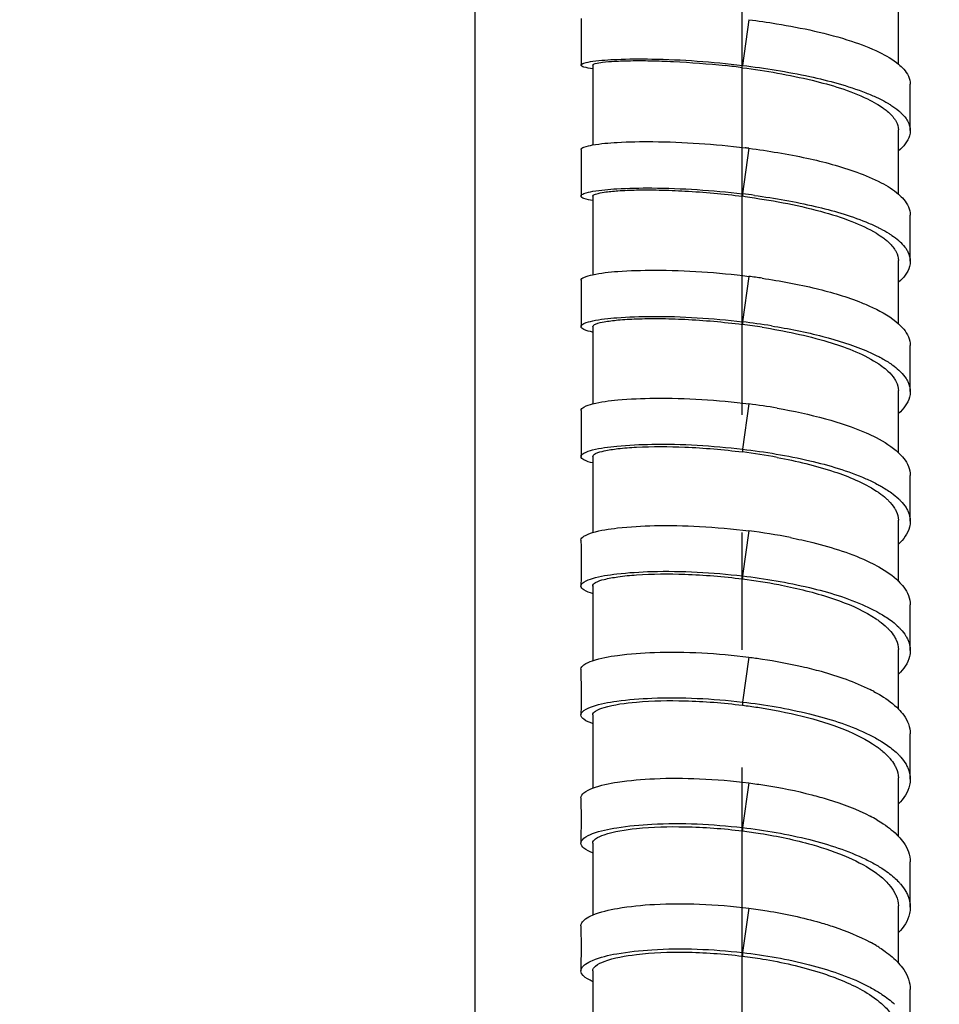
# Model space of a CAD drawing. Units: millimetres. Extents: x -232 to 2938, y -1872 to 1129.
# Drawn here: x 316 to 355, y -340 to -298 of the extents above; entities that cross this region are included whole.
import ezdxf

# ---------------------------------------------------------------- set-up
doc = ezdxf.new("R2010")
doc.units = ezdxf.units.MM
doc.header["$MEASUREMENT"] = 0
doc.linetypes.add('CENTER', pattern=[2, 1.25, -0.25, 0.25, -0.25])
doc.layers.add('B50100-008-01_1_1', color=7, linetype='Continuous')
doc.layers.add('DATUM_AXIS', color=7, linetype='Continuous')
doc.dimstyles.get("Standard").update_dxf_attribs({"dimscale": 4, "dimtxt": 2.5, "dimasz": 1, "dimexe": 1, "dimexo": 1, "dimgap": 1, "dimtad": 2, "dimtih": 1, "dimtoh": 1, "dimdec": 0, "dimzin": 0, "dimdsep": 46, "dimtxsty": 'Standard', "dimblk": 'DOT', "dimcen": 1, "dimclrd": 1, "dimclre": 1, "dimclrt": 1, "dimadec": 0, "dimazin": 0, "dimtfac": 1, "dimtdec": 0, "dimtofl": 0, "dimtmove": 0, "dimatfit": 3, "dimfxl": 1, "dimtolj": 1, "dimtzin": 0, "dimarcsym": 0})

# ---------------------------------------------------------------- blocks, each defined once
blk = doc.blocks.new('_Dot')
at = {"color": 0, "linetype": 'ByBlock', "lineweight": -2}
blk.add_line((-0.5, 0), (-1, 0), dxfattribs=at)
at = {"color": 0, "linetype": 'ByBlock', "const_width": 0.5}
blk.add_lwpolyline([(-0.25, 0, 1), (0.25, 0, 1)], format="xyb", close=True, dxfattribs=at)
blk = doc.blocks.new('*D129')
at = {"color": 1, "lineweight": -2, "transparency": 16777216}
for p, q in [((294.849, 74.667), (294.849, -942.663)), ((346.441, -836.304), (346.441, -942.663)), ((298.849, -938.663), (342.441, -938.663))]:
    blk.add_line(p, q, dxfattribs=at)
at = {"layer": 'Defpoints', "color": 0, "transparency": 16777216}
for p in [(294.849, 78.667), (346.441, -832.304), (346.441, -938.663)]:
    blk.add_point(p, dxfattribs=at)
at = {"color": 1, "lineweight": -2, "transparency": 16777216, "xscale": 4, "yscale": 4, "zscale": 4, "rotation": 180}
blk.add_blockref('_Dot', (294.849, -938.663), dxfattribs=at)
at = {"color": 1, "lineweight": -2, "transparency": 16777216, "xscale": 4, "yscale": 4, "zscale": 4}
blk.add_blockref('_Dot', (346.441, -938.663), dxfattribs=at)
at = {"color": 1, "transparency": 16777216, "insert": (323.437, -952.663), "char_height": 20, "attachment_point": 5}
blk.add_mtext('\\A1;52', dxfattribs=at)
blk = doc.blocks.new('*D145')
at = {"color": 1, "lineweight": -2, "transparency": 16777216}
for p, q in [((389.958, 552.598), (-81.623, 552.598)), ((-77.623, 548.598), (-77.623, -808.322)), ((277.589, -812.322), (-81.623, -812.322))]:
    blk.add_line(p, q, dxfattribs=at)
at = {"layer": 'Defpoints', "color": 0, "transparency": 16777216}
for p in [(393.958, 552.598), (-77.623, -812.322), (281.589, -812.322)]:
    blk.add_point(p, dxfattribs=at)
at = {"color": 1, "lineweight": -2, "transparency": 16777216, "xscale": 4, "yscale": 4, "zscale": 4}
for p, rotation in [((-77.623, 552.598), 90), ((-77.623, -812.322), 270)]:
    blk.add_blockref('_Dot', p, dxfattribs=dict(at, rotation=rotation))
at = {"color": 1, "transparency": 16777216, "insert": (-163.528, -129.862), "char_height": 20, "attachment_point": 5}
blk.add_mtext('\\A1;1235~1365', dxfattribs=at)

msp = doc.modelspace()

# ---------------------------------------------------------------- linework, layer by layer
at = {"color": 7, "linetype": 'Continuous'}
for p, q in [((353.122, -300.279), (353.122, -297.524)), ((346.758, -298.383), (346.487, -300.327)), ((340.123, -300.323), (340.122, -300.316)), ((340.123, -300.314), (340.123, -300.809)), ((340.123, -300.809), (340.123, -303.713)), ((353.122, -305.81), (353.122, -303.102)), ((346.758, -303.854), (346.487, -305.791)), ((340.123, -305.894), (340.122, -305.886)), ((340.123, -305.883), (340.123, -306.078)), ((340.123, -306.078), (340.123, -306.66)), ((346.487, -305.791), (346.487, -305.896)), ((340.123, -306.66), (340.123, -309.231)), ((353.121, -311.32), (353.121, -308.662)), ((346.758, -309.302), (346.486, -311.233)), ((340.123, -311.447), (340.121, -311.436)), ((340.123, -311.434), (340.123, -311.668)), ((346.486, -311.233), (346.486, -311.345)), ((340.123, -311.668), (340.123, -312.424)), ((340.123, -312.424), (340.122, -314.728)), ((353.121, -316.808), (353.121, -314.203)), ((346.757, -314.728), (346.486, -316.652)), ((340.122, -316.964), (340.122, -320.202)), ((346.486, -316.652), (346.486, -316.771)), ((353.121, -322.274), (353.121, -319.722)), ((346.757, -320.127), (346.486, -322.043)), ((346.486, -322.043), (346.486, -322.171)), ((340.121, -322.471), (340.121, -323.078)), ((340.121, -323.078), (340.121, -323.696)), ((340.121, -323.696), (340.121, -324.927)), ((340.121, -324.927), (340.121, -325.652)), ((353.121, -327.713), (353.121, -325.218)), ((346.756, -325.5), (346.486, -327.407)), ((346.486, -327.407), (346.486, -327.543)), ((340.121, -327.953), (340.121, -328.315)), ((340.121, -328.315), (340.121, -330.417)), ((340.121, -330.417), (340.121, -331.075)), ((346.756, -330.849), (346.485, -332.747)), ((353.12, -333.127), (353.12, -330.688)), ((346.485, -332.747), (346.485, -332.89)), ((340.121, -333.41), (340.121, -334.629)), ((340.121, -334.629), (340.121, -336.475)), ((346.756, -336.176), (346.485, -338.064)), ((353.12, -338.517), (353.12, -336.132)), ((346.485, -338.064), (346.485, -338.216)), ((340.121, -338.841), (340.121, -339.288)), ((340.121, -339.288), (340.121, -339.969)), ((340.121, -339.969), (340.121, -341.145))]:
    msp.add_line(p, q, dxfattribs=at)
for points in [[(339.622, -298.336), (339.623, -298.621), (339.623, -299.061), (339.623, -299.501), (339.623, -299.941), (339.622, -300.315)], [(353.623, -303.101), (353.622, -302.732), (353.622, -302.294), (353.622, -301.855), (353.622, -301.416), (353.623, -301.128)], [(339.622, -303.911), (339.623, -304.195), (339.623, -304.634), (339.623, -305.072), (339.623, -305.511), (339.622, -305.884)], [(353.623, -308.661), (353.622, -308.293), (353.621, -307.856), (353.621, -307.419), (353.622, -306.982), (353.623, -306.695)], [(339.622, -309.469), (339.622, -309.752), (339.623, -310.189), (339.623, -310.626), (339.622, -311.063), (339.621, -311.435)], [(353.622, -314.202), (353.621, -313.835), (353.621, -313.4), (353.621, -312.965), (353.622, -312.529), (353.622, -312.243)], [(339.621, -315.006), (339.622, -315.288), (339.622, -315.723), (339.622, -316.159), (339.622, -316.595), (339.621, -316.965)], [(353.622, -319.721), (353.621, -319.356), (353.621, -318.922), (353.621, -318.489), (353.622, -318.055), (353.622, -317.77)], [(339.62, -320.522), (339.621, -320.803), (339.622, -321.236), (339.622, -321.67), (339.621, -322.104), (339.62, -322.473)], [(353.622, -325.216), (353.621, -324.854), (353.621, -324.423), (353.621, -323.991), (353.622, -323.559), (353.622, -323.274)], [(339.62, -326.014), (339.62, -326.294), (339.621, -326.726), (339.621, -327.158), (339.621, -327.59), (339.62, -327.956)], [(353.622, -330.687), (353.621, -330.326), (353.621, -329.897), (353.621, -329.468), (353.621, -329.038), (353.622, -328.754)], [(339.62, -331.481), (339.62, -331.759), (339.621, -332.189), (339.621, -332.618), (339.62, -333.048), (339.619, -333.414)], [(353.621, -336.131), (353.62, -335.772), (353.62, -335.344), (353.62, -334.917), (353.621, -334.489), (353.621, -334.208)], [(339.62, -336.922), (339.62, -337.199), (339.621, -337.626), (339.621, -338.054), (339.62, -338.481), (339.619, -338.845)], [(353.62, -341.549), (353.62, -341.191), (353.619, -340.766), (353.619, -340.341), (353.62, -339.915), (353.621, -339.636)]]:
    msp.add_lwpolyline(points, dxfattribs=at)
for centre, radius, start, end in [((341.915, -335.551), 35.423, 82.5849, 83.7717), ((352.39, -303.104), 0.734, 0.1652, 3.2401), ((342.402, -337.836), 34.261, 82.6959, 82.968), ((342.452, -339.447), 33.897, 82.2938, 83.1636), ((342.373, -337.705), 32.073, 82.4289, 82.631), ((352.328, -308.664), 0.794, 0.1683, 2.9673), ((342.829, -339.967), 30.915, 81.6363, 82.6996), ((342.86, -341.715), 30.696, 80.8982, 83.2155), ((342.784, -340.152), 29.044, 80.9964, 82.6769), ((352.259, -314.206), 0.863, 0.1662, 2.8908), ((343.197, -342.68), 28.178, 80.2625, 82.7419), ((340.187, -316.967), 0.0667, 179.8586, 190.6479), ((343.175, -342.872), 26.31, 79.5064, 82.7705), ((352.189, -319.725), 0.934, 0.1692, 2.9782), ((343.563, -345.429), 25.503, 78.7818, 82.8073), ((340.21, -322.475), 0.0899, 179.8455, 188.8878), ((352.113, -325.221), 1.01, 0.1693, 2.6674), ((348.72, -333.225), 7.107, 61.8831, 63.2823), ((340.236, -327.958), 0.117, 179.8382, 188.5417), ((352.029, -330.691), 1.093, 0.1719, 2.9917), ((348.823, -338.202), 6.697, 59.6889, 62.52), ((340.268, -333.416), 0.148, 179.8359, 187.5084), ((351.946, -336.136), 1.175, 0.1686, 2.7532), ((348.75, -343.51), 6.685, 59.2775, 61.7525), ((349.136, -342.857), 5.926, 57.5034, 59.262), ((340.301, -338.847), 0.182, 179.8303, 186.6296)]:
    msp.add_arc(centre, radius, start, end, dxfattribs=at)
for points, knots in [([(346.758, -298.383), (347.153, -298.434), (348.624, -298.649), (350.088, -298.957), (351.124, -299.298)], [0, 0, 0, 0, 0.267252, 1, 1, 1, 1]), ([(351.124, -299.298), (351.524, -299.429), (352.222, -299.694), (352.878, -300.07), (353.128, -300.279)], [0, 0, 0, 0, 0.563895, 1, 1, 1, 1]), ([(339.622, -300.315), (339.622, -300.297), (339.668, -300.256), (339.83, -300.2), (339.993, -300.171), (340.118, -300.153)], [0, 0, 0, 0, 0.099318, 0.291673, 1, 1, 1, 1]), ([(340.118, -300.153), (340.457, -300.104), (341.298, -300.052), (343.425, -300.042), (345.21, -300.172), (346.487, -300.327)], [0, 0, 0, 0, 0.161236, 0.395212, 1, 1, 1, 1]), ([(340.122, -300.316), (340.122, -300.302), (340.162, -300.272), (340.296, -300.231), (340.604, -300.181), (341.102, -300.144), (341.783, -300.122), (342.618, -300.125), (343.963, -300.172), (345.024, -300.257), (345.758, -300.337)], [0, 0, 0, 0, 0.007306, 0.022225, 0.077938, 0.167617, 0.288656, 0.437384, 0.609178, 1, 1, 1, 1]), ([(353.128, -300.279), (353.204, -300.343), (353.446, -300.567), (353.624, -300.895), (353.623, -301.128)], [0, 0, 0, 0, 0.2997, 1, 1, 1, 1]), ([(340.115, -300.472), (339.99, -300.455), (339.829, -300.427), (339.667, -300.373), (339.622, -300.332), (339.622, -300.315)], [0, 0, 0, 0, 0.709059, 0.900883, 1, 1, 1, 1]), ([(346.487, -300.327), (347.446, -300.442), (349.219, -300.726), (350.962, -301.19), (351.733, -301.493)], [0, 0, 0, 0, 0.538134, 1, 1, 1, 1]), ([(346.487, -300.424), (347.483, -300.554), (349.286, -300.868), (351.057, -301.394), (351.8, -301.753)], [0, 0, 0, 0, 0.548759, 1, 1, 1, 1]), ([(352.205, -301.695), (352.246, -301.715), (352.401, -301.789), (352.554, -301.87), (352.664, -301.935)], [0, 0, 0, 0, 0.262071, 1, 1, 1, 1]), ([(352.664, -301.935), (352.708, -301.96), (352.869, -302.059), (353.024, -302.169), (353.13, -302.258)], [0, 0, 0, 0, 0.268629, 1, 1, 1, 1]), ([(352.435, -302.117), (352.49, -302.155), (352.68, -302.297), (352.854, -302.465), (352.951, -302.605)], [0, 0, 0, 0, 0.28049, 1, 1, 1, 1]), ([(353.13, -302.258), (353.162, -302.284), (353.274, -302.384), (353.377, -302.495), (353.44, -302.585)], [0, 0, 0, 0, 0.27003, 1, 1, 1, 1]), ([(352.951, -302.605), (352.977, -302.642), (353.063, -302.781), (353.115, -302.944), (353.122, -303.063)], [0, 0, 0, 0, 0.270844, 1, 1, 1, 1]), ([(353.44, -302.585), (353.469, -302.626), (353.568, -302.781), (353.623, -302.967), (353.623, -303.101)], [0, 0, 0, 0, 0.272822, 1, 1, 1, 1]), ([(353.623, -303.101), (353.623, -303.174), (353.573, -303.511), (353.328, -303.785), (353.127, -303.955)], [0, 0, 0, 0, 0.216603, 1, 1, 1, 1]), ([(340.115, -303.712), (340.458, -303.65), (341.314, -303.58), (343.479, -303.543), (345.297, -303.673), (346.597, -303.833)], [0, 0, 0, 0, 0.161252, 0.395452, 1, 1, 1, 1]), ([(339.622, -303.911), (339.622, -303.857), (339.84, -303.764), (339.99, -303.735), (340.115, -303.712)], [0, 0, 0, 0, 0.297924, 1, 1, 1, 1]), ([(346.758, -303.854), (347.585, -303.96), (349.137, -304.216), (350.661, -304.619), (351.354, -304.871)], [0, 0, 0, 0, 0.530614, 1, 1, 1, 1]), ([(351.354, -304.871), (351.707, -304.998), (352.327, -305.257), (352.904, -305.614), (353.127, -305.809)], [0, 0, 0, 0, 0.558371, 1, 1, 1, 1]), ([(339.622, -305.884), (339.622, -305.83), (339.842, -305.737), (339.992, -305.707), (340.117, -305.684)], [0, 0, 0, 0, 0.298529, 1, 1, 1, 1]), ([(340.117, -305.684), (340.456, -305.623), (341.297, -305.553), (343.424, -305.514), (345.21, -305.638), (346.487, -305.791)], [0, 0, 0, 0, 0.161569, 0.395565, 1, 1, 1, 1]), ([(340.122, -305.886), (340.122, -305.836), (340.344, -305.766), (340.657, -305.705), (341.265, -305.649), (342.034, -305.62), (342.989, -305.623), (344.493, -305.682), (345.675, -305.791), (346.487, -305.896)], [0, 0, 0, 0, 0.023322, 0.080833, 0.172622, 0.295699, 0.44572, 0.617285, 1, 1, 1, 1]), ([(340.114, -306.079), (339.99, -306.058), (339.841, -306.03), (339.622, -305.938), (339.622, -305.884)], [0, 0, 0, 0, 0.702373, 1, 1, 1, 1]), ([(346.599, -305.911), (347.677, -306.054), (349.217, -306.331), (351.071, -306.913), (351.854, -307.269), (352.182, -307.469)], [0, 0, 0, 0, 0.560195, 0.801786, 1, 1, 1, 1]), ([(346.997, -305.856), (347.864, -305.974), (349.466, -306.254), (351.037, -306.703), (351.733, -306.987)], [0, 0, 0, 0, 0.537792, 1, 1, 1, 1]), ([(353.127, -305.809), (353.204, -305.876), (353.449, -306.113), (353.623, -306.453), (353.623, -306.695)], [0, 0, 0, 0, 0.296579, 1, 1, 1, 1]), ([(352.204, -307.196), (352.251, -307.219), (352.428, -307.308), (352.601, -307.405), (352.724, -307.483)], [0, 0, 0, 0, 0.263667, 1, 1, 1, 1]), ([(352.494, -307.681), (352.542, -307.717), (352.711, -307.854), (352.863, -308.014), (352.951, -308.145)], [0, 0, 0, 0, 0.276512, 1, 1, 1, 1]), ([(352.724, -307.483), (352.762, -307.507), (352.903, -307.599), (353.037, -307.701), (353.13, -307.782)], [0, 0, 0, 0, 0.266024, 1, 1, 1, 1]), ([(353.13, -307.782), (353.161, -307.809), (353.274, -307.914), (353.376, -308.03), (353.44, -308.123)], [0, 0, 0, 0, 0.269005, 1, 1, 1, 1]), ([(352.951, -308.145), (352.976, -308.183), (353.064, -308.329), (353.115, -308.499), (353.122, -308.623)], [0, 0, 0, 0, 0.269471, 1, 1, 1, 1]), ([(353.44, -308.123), (353.469, -308.166), (353.568, -308.329), (353.622, -308.522), (353.623, -308.661)], [0, 0, 0, 0, 0.271194, 1, 1, 1, 1]), ([(353.623, -308.661), (353.623, -308.737), (353.573, -309.085), (353.33, -309.372), (353.127, -309.552)], [0, 0, 0, 0, 0.21878, 1, 1, 1, 1]), ([(340.114, -309.23), (340.465, -309.154), (341.343, -309.063), (343.563, -309.001), (345.428, -309.132), (346.758, -309.302)], [0, 0, 0, 0, 0.161493, 0.396289, 1, 1, 1, 1]), ([(339.622, -309.469), (339.621, -309.41), (339.827, -309.293), (339.988, -309.258), (340.114, -309.23)], [0, 0, 0, 0, 0.312102, 1, 1, 1, 1]), ([(347.326, -309.38), (348.095, -309.493), (349.527, -309.76), (350.929, -310.171), (351.559, -310.424)], [0, 0, 0, 0, 0.533632, 1, 1, 1, 1]), ([(351.559, -310.424), (351.722, -310.489), (352.274, -310.728), (352.81, -311.031), (353.127, -311.319)], [0, 0, 0, 0, 0.289927, 1, 1, 1, 1]), ([(340.117, -311.196), (340.454, -311.122), (341.295, -311.033), (343.423, -310.965), (345.21, -311.081), (346.486, -311.233)], [0, 0, 0, 0, 0.162027, 0.396013, 1, 1, 1, 1]), ([(340.121, -311.436), (340.121, -311.383), (340.331, -311.287), (340.66, -311.218), (341.261, -311.141), (342.034, -311.1), (342.988, -311.09), (344.492, -311.136), (345.675, -311.241), (346.486, -311.345)], [0, 0, 0, 0, 0.025095, 0.083106, 0.174964, 0.297816, 0.447431, 0.618545, 1, 1, 1, 1]), ([(339.621, -311.435), (339.622, -311.376), (339.829, -311.259), (339.991, -311.224), (340.117, -311.196)], [0, 0, 0, 0, 0.312565, 1, 1, 1, 1]), ([(340.114, -311.669), (339.988, -311.643), (339.827, -311.61), (339.621, -311.493), (339.621, -311.435)], [0, 0, 0, 0, 0.68812, 1, 1, 1, 1]), ([(347.33, -311.466), (348.27, -311.615), (349.931, -311.965), (351.551, -312.562), (352.183, -312.962)], [0, 0, 0, 0, 0.559986, 1, 1, 1, 1]), ([(347.716, -311.405), (348.45, -311.523), (349.811, -311.794), (351.141, -312.208), (351.733, -312.459)], [0, 0, 0, 0, 0.536634, 1, 1, 1, 1]), ([(353.127, -311.319), (353.204, -311.389), (353.451, -311.64), (353.623, -311.992), (353.622, -312.243)], [0, 0, 0, 0, 0.293499, 1, 1, 1, 1]), ([(352.205, -312.677), (352.257, -312.703), (352.453, -312.806), (352.644, -312.919), (352.778, -313.011)], [0, 0, 0, 0, 0.265018, 1, 1, 1, 1]), ([(352.183, -312.962), (352.216, -312.983), (352.341, -313.065), (352.462, -313.154), (352.547, -313.224)], [0, 0, 0, 0, 0.262999, 1, 1, 1, 1]), ([(352.547, -313.224), (352.589, -313.259), (352.738, -313.391), (352.872, -313.542), (352.951, -313.665)], [0, 0, 0, 0, 0.272981, 1, 1, 1, 1]), ([(352.778, -313.011), (352.811, -313.033), (352.932, -313.119), (353.049, -313.212), (353.13, -313.286)], [0, 0, 0, 0, 0.263738, 1, 1, 1, 1]), ([(352.951, -313.665), (352.976, -313.704), (353.064, -313.857), (353.115, -314.033), (353.121, -314.162)], [0, 0, 0, 0, 0.267819, 1, 1, 1, 1]), ([(353.13, -313.286), (353.161, -313.314), (353.275, -313.423), (353.377, -313.545), (353.44, -313.641)], [0, 0, 0, 0, 0.268046, 1, 1, 1, 1]), ([(353.44, -313.641), (353.469, -313.686), (353.568, -313.857), (353.622, -314.057), (353.622, -314.202)], [0, 0, 0, 0, 0.269382, 1, 1, 1, 1]), ([(340.114, -314.727), (340.462, -314.637), (341.342, -314.526), (343.561, -314.433), (345.428, -314.558), (346.757, -314.728)], [0, 0, 0, 0, 0.162054, 0.396798, 1, 1, 1, 1]), ([(353.622, -314.202), (353.622, -314.281), (353.574, -314.64), (353.332, -314.942), (353.127, -315.13)], [0, 0, 0, 0, 0.221175, 1, 1, 1, 1]), ([(339.621, -315.006), (339.621, -314.943), (339.814, -314.803), (339.987, -314.76), (340.114, -314.727)], [0, 0, 0, 0, 0.326265, 1, 1, 1, 1]), ([(347.963, -314.908), (348.655, -315.027), (349.939, -315.3), (351.19, -315.712), (351.746, -315.957)], [0, 0, 0, 0, 0.535736, 1, 1, 1, 1]), ([(351.746, -315.957), (351.888, -316.02), (352.376, -316.252), (352.846, -316.542), (353.127, -316.808)], [0, 0, 0, 0, 0.28603, 1, 1, 1, 1]), ([(340.116, -316.686), (340.452, -316.599), (341.294, -316.49), (343.421, -316.391), (345.21, -316.5), (346.486, -316.652)], [0, 0, 0, 0, 0.162518, 0.396586, 1, 1, 1, 1]), ([(340.121, -316.967), (340.121, -316.908), (340.319, -316.79), (340.662, -316.707), (341.258, -316.612), (342.397, -316.531), (344.175, -316.539), (345.675, -316.668), (346.486, -316.771)], [0, 0, 0, 0, 0.027117, 0.085806, 0.177732, 0.300365, 0.619925, 1, 1, 1, 1]), ([(339.621, -316.965), (339.621, -316.901), (339.816, -316.762), (339.989, -316.718), (340.116, -316.686)], [0, 0, 0, 0, 0.326814, 1, 1, 1, 1]), ([(340.113, -317.24), (339.987, -317.208), (339.814, -317.167), (339.621, -317.028), (339.621, -316.965)], [0, 0, 0, 0, 0.673826, 1, 1, 1, 1]), ([(346.486, -316.652), (347.446, -316.765), (349.226, -317.06), (350.967, -317.572), (351.732, -317.907)], [0, 0, 0, 0, 0.536373, 1, 1, 1, 1]), ([(347.967, -317.002), (348.784, -317.154), (350.233, -317.501), (351.632, -318.07), (352.182, -318.432)], [0, 0, 0, 0, 0.557797, 1, 1, 1, 1]), ([(353.127, -316.808), (353.204, -316.881), (353.454, -317.145), (353.623, -317.51), (353.622, -317.77)], [0, 0, 0, 0, 0.290612, 1, 1, 1, 1]), ([(352.204, -318.134), (352.261, -318.163), (352.473, -318.279), (352.678, -318.408), (352.821, -318.512)], [0, 0, 0, 0, 0.265982, 1, 1, 1, 1]), ([(352.182, -318.432), (352.22, -318.457), (352.364, -318.554), (352.501, -318.662), (352.595, -318.747)], [0, 0, 0, 0, 0.264571, 1, 1, 1, 1]), ([(352.595, -318.747), (352.632, -318.78), (352.763, -318.906), (352.881, -319.048), (352.95, -319.162)], [0, 0, 0, 0, 0.269584, 1, 1, 1, 1]), ([(353.13, -318.767), (353.161, -318.796), (353.275, -318.91), (353.377, -319.037), (353.44, -319.137)], [0, 0, 0, 0, 0.267035, 1, 1, 1, 1]), ([(353.44, -319.137), (353.469, -319.183), (353.569, -319.363), (353.622, -319.57), (353.622, -319.721)], [0, 0, 0, 0, 0.26797, 1, 1, 1, 1]), ([(352.95, -319.162), (352.976, -319.203), (353.064, -319.362), (353.114, -319.543), (353.121, -319.676)], [0, 0, 0, 0, 0.266512, 1, 1, 1, 1]), ([(340.113, -320.201), (340.459, -320.098), (341.339, -319.966), (342.859, -319.879), (344.724, -319.919), (346.061, -320.039), (346.757, -320.127)], [0, 0, 0, 0, 0.162596, 0.397268, 0.684654, 1, 1, 1, 1]), ([(353.622, -319.721), (353.622, -319.803), (353.575, -320.173), (353.333, -320.49), (353.127, -320.688)], [0, 0, 0, 0, 0.223155, 1, 1, 1, 1]), ([(339.62, -320.522), (339.62, -320.453), (339.802, -320.293), (339.985, -320.24), (340.113, -320.201)], [0, 0, 0, 0, 0.340729, 1, 1, 1, 1]), ([(348.525, -320.414), (348.845, -320.478), (350.002, -320.737), (351.146, -321.094), (351.919, -321.47)], [0, 0, 0, 0, 0.275287, 1, 1, 1, 1]), ([(351.919, -321.47), (352.042, -321.53), (352.471, -321.754), (352.88, -322.029), (353.127, -322.273)], [0, 0, 0, 0, 0.282394, 1, 1, 1, 1]), ([(340.116, -322.151), (340.449, -322.052), (341.291, -321.922), (343.419, -321.792), (345.21, -321.894), (346.486, -322.043)], [0, 0, 0, 0, 0.163168, 0.397252, 1, 1, 1, 1]), ([(340.12, -322.474), (340.12, -322.411), (340.307, -322.271), (340.663, -322.172), (341.255, -322.059), (342.397, -321.956), (344.173, -321.946), (345.675, -322.068), (346.486, -322.171)], [0, 0, 0, 0, 0.029347, 0.088773, 0.18083, 0.303214, 0.621524, 1, 1, 1, 1]), ([(346.486, -322.043), (347.443, -322.156), (349.222, -322.455), (350.96, -322.98), (351.723, -323.326)], [0, 0, 0, 0, 0.534943, 1, 1, 1, 1]), ([(339.62, -322.473), (339.62, -322.404), (339.803, -322.244), (339.988, -322.19), (340.116, -322.151)], [0, 0, 0, 0, 0.341239, 1, 1, 1, 1]), ([(340.113, -322.789), (339.985, -322.752), (339.802, -322.701), (339.62, -322.542), (339.62, -322.473)], [0, 0, 0, 0, 0.659283, 1, 1, 1, 1]), ([(346.486, -322.171), (347.002, -322.236), (347.685, -322.343), (348.361, -322.481), (348.528, -322.517)], [0, 0, 0, 0, 0.753558, 1, 1, 1, 1]), ([(353.127, -322.273), (353.205, -322.35), (353.457, -322.628), (353.623, -323.006), (353.622, -323.274)], [0, 0, 0, 0, 0.288764, 1, 1, 1, 1]), ([(348.528, -322.517), (349.233, -322.67), (350.489, -323.009), (351.692, -323.544), (352.171, -323.869)], [0, 0, 0, 0, 0.554762, 1, 1, 1, 1]), ([(352.194, -323.559), (352.256, -323.593), (352.487, -323.723), (352.708, -323.87), (352.861, -323.989)], [0, 0, 0, 0, 0.266833, 1, 1, 1, 1]), ([(352.171, -323.869), (352.215, -323.899), (352.379, -324.015), (352.535, -324.144), (352.64, -324.247)], [0, 0, 0, 0, 0.265243, 1, 1, 1, 1]), ([(352.64, -324.247), (352.671, -324.278), (352.784, -324.395), (352.884, -324.525), (352.946, -324.627)], [0, 0, 0, 0, 0.266136, 1, 1, 1, 1]), ([(353.129, -324.223), (353.16, -324.253), (353.272, -324.37), (353.372, -324.499), (353.434, -324.6)], [0, 0, 0, 0, 0.265742, 1, 1, 1, 1]), ([(352.946, -324.627), (352.972, -324.671), (353.063, -324.841), (353.115, -325.033), (353.121, -325.174)], [0, 0, 0, 0, 0.26716, 1, 1, 1, 1]), ([(353.434, -324.6), (353.465, -324.65), (353.568, -324.84), (353.622, -325.058), (353.622, -325.216)], [0, 0, 0, 0, 0.268445, 1, 1, 1, 1]), ([(340.112, -325.651), (340.457, -325.534), (341.336, -325.378), (343.556, -325.223), (345.427, -325.331), (346.756, -325.5)], [0, 0, 0, 0, 0.163391, 0.398238, 1, 1, 1, 1]), ([(353.622, -325.216), (353.622, -325.302), (353.575, -325.684), (353.335, -326.016), (353.125, -326.224)], [0, 0, 0, 0, 0.223525, 1, 1, 1, 1]), ([(339.62, -326.014), (339.62, -325.939), (339.791, -325.761), (339.984, -325.695), (340.112, -325.651)], [0, 0, 0, 0, 0.354547, 1, 1, 1, 1]), ([(346.756, -325.5), (346.948, -325.525), (347.706, -325.629), (348.459, -325.768), (349.015, -325.896)], [0, 0, 0, 0, 0.2535, 1, 1, 1, 1]), ([(349.015, -325.896), (349.287, -325.958), (350.277, -326.208), (351.252, -326.543), (351.915, -326.877)], [0, 0, 0, 0, 0.273582, 1, 1, 1, 1]), ([(352.069, -326.957), (352.176, -327.014), (352.552, -327.229), (352.908, -327.488), (353.127, -327.712)], [0, 0, 0, 0, 0.278345, 1, 1, 1, 1]), ([(340.115, -327.592), (340.447, -327.479), (341.288, -327.327), (343.416, -327.167), (345.209, -327.259), (346.486, -327.407)], [0, 0, 0, 0, 0.163973, 0.397976, 1, 1, 1, 1]), ([(340.12, -327.958), (340.12, -327.889), (340.295, -327.73), (340.907, -327.532), (342.207, -327.351), (344.168, -327.328), (345.675, -327.441), (346.486, -327.543)], [0, 0, 0, 0, 0.031686, 0.092019, 0.306196, 0.623228, 1, 1, 1, 1]), ([(346.486, -327.407), (347.446, -327.519), (349.232, -327.824), (350.972, -328.368), (351.733, -328.728)], [0, 0, 0, 0, 0.534458, 1, 1, 1, 1]), ([(339.62, -327.956), (339.62, -327.881), (339.792, -327.703), (339.986, -327.637), (340.115, -327.592)], [0, 0, 0, 0, 0.354685, 1, 1, 1, 1]), ([(346.486, -327.543), (346.702, -327.57), (347.553, -327.689), (348.398, -327.853), (349.02, -328.008)], [0, 0, 0, 0, 0.253706, 1, 1, 1, 1]), ([(353.127, -327.712), (353.204, -327.792), (353.46, -328.084), (353.623, -328.476), (353.622, -328.754)], [0, 0, 0, 0, 0.28618, 1, 1, 1, 1]), ([(340.112, -328.316), (339.983, -328.273), (339.79, -328.209), (339.619, -328.031), (339.62, -327.956)], [0, 0, 0, 0, 0.645465, 1, 1, 1, 1]), ([(349.02, -328.008), (349.631, -328.16), (350.725, -328.493), (351.762, -328.998), (352.18, -329.294)], [0, 0, 0, 0, 0.551723, 1, 1, 1, 1]), ([(352.204, -328.97), (352.269, -329.007), (352.51, -329.149), (352.741, -329.31), (352.899, -329.441)], [0, 0, 0, 0, 0.267162, 1, 1, 1, 1]), ([(352.18, -329.294), (352.228, -329.327), (352.405, -329.458), (352.57, -329.604), (352.68, -329.722)], [0, 0, 0, 0, 0.265983, 1, 1, 1, 1]), ([(352.68, -329.722), (352.707, -329.751), (352.807, -329.864), (352.896, -329.987), (352.951, -330.084)], [0, 0, 0, 0, 0.263927, 1, 1, 1, 1]), ([(353.129, -329.654), (353.161, -329.686), (353.276, -329.81), (353.378, -329.948), (353.44, -330.055)], [0, 0, 0, 0, 0.265236, 1, 1, 1, 1]), ([(352.951, -330.084), (352.976, -330.128), (353.064, -330.3), (353.113, -330.493), (353.121, -330.634)], [0, 0, 0, 0, 0.265327, 1, 1, 1, 1]), ([(353.44, -330.055), (353.469, -330.106), (353.57, -330.302), (353.621, -330.525), (353.622, -330.687)], [0, 0, 0, 0, 0.266593, 1, 1, 1, 1]), ([(340.112, -331.075), (340.454, -330.943), (341.334, -330.767), (342.856, -330.637), (344.723, -330.647), (346.06, -330.76), (346.756, -330.849)], [0, 0, 0, 0, 0.16411, 0.398873, 0.685466, 1, 1, 1, 1]), ([(346.756, -330.849), (346.986, -330.878), (347.885, -331.005), (348.778, -331.184), (349.434, -331.354)], [0, 0, 0, 0, 0.254951, 1, 1, 1, 1]), ([(353.622, -330.687), (353.622, -330.775), (353.576, -331.169), (353.337, -331.516), (353.126, -331.734)], [0, 0, 0, 0, 0.225424, 1, 1, 1, 1]), ([(339.62, -331.481), (339.619, -331.4), (339.781, -331.204), (339.982, -331.124), (340.112, -331.075)], [0, 0, 0, 0, 0.367699, 1, 1, 1, 1]), ([(349.434, -331.354), (349.666, -331.414), (350.514, -331.653), (351.345, -331.964), (351.914, -332.261)], [0, 0, 0, 0, 0.272233, 1, 1, 1, 1]), ([(340.115, -333.006), (340.444, -332.88), (341.286, -332.707), (343.414, -332.515), (345.209, -332.599), (346.485, -332.747)], [0, 0, 0, 0, 0.164802, 0.398904, 1, 1, 1, 1]), ([(352.203, -332.42), (352.295, -332.474), (352.624, -332.679), (352.933, -332.921), (353.126, -333.126)], [0, 0, 0, 0, 0.274884, 1, 1, 1, 1]), ([(340.119, -333.415), (340.12, -333.341), (340.285, -333.164), (340.906, -332.932), (342.202, -332.728), (344.168, -332.68), (345.674, -332.789), (346.485, -332.89)], [0, 0, 0, 0, 0.034222, 0.095549, 0.309626, 0.625244, 1, 1, 1, 1]), ([(346.485, -332.747), (347.447, -332.858), (349.235, -333.168), (350.973, -333.729), (351.731, -334.098)], [0, 0, 0, 0, 0.534419, 1, 1, 1, 1]), ([(346.485, -332.89), (346.74, -332.922), (347.734, -333.063), (348.72, -333.27), (349.44, -333.474)], [0, 0, 0, 0, 0.255339, 1, 1, 1, 1]), ([(339.619, -333.414), (339.62, -333.332), (339.782, -333.137), (339.984, -333.056), (340.115, -333.006)], [0, 0, 0, 0, 0.367973, 1, 1, 1, 1]), ([(353.126, -333.126), (353.204, -333.209), (353.461, -333.516), (353.622, -333.92), (353.621, -334.208)], [0, 0, 0, 0, 0.282952, 1, 1, 1, 1]), ([(340.112, -333.816), (339.982, -333.768), (339.78, -333.69), (339.619, -333.495), (339.619, -333.414)], [0, 0, 0, 0, 0.632105, 1, 1, 1, 1]), ([(349.44, -333.474), (349.968, -333.624), (350.919, -333.948), (351.815, -334.419), (352.181, -334.688)], [0, 0, 0, 0, 0.546991, 1, 1, 1, 1]), ([(352.203, -334.35), (352.272, -334.39), (352.526, -334.546), (352.768, -334.723), (352.931, -334.867)], [0, 0, 0, 0, 0.267889, 1, 1, 1, 1]), ([(352.181, -334.688), (352.233, -334.726), (352.424, -334.872), (352.6, -335.038), (352.715, -335.171)], [0, 0, 0, 0, 0.267909, 1, 1, 1, 1]), ([(353.129, -335.059), (353.16, -335.092), (353.275, -335.221), (353.376, -335.363), (353.439, -335.474)], [0, 0, 0, 0, 0.264325, 1, 1, 1, 1]), ([(353.439, -335.474), (353.468, -335.527), (353.569, -335.732), (353.621, -335.963), (353.621, -336.131)], [0, 0, 0, 0, 0.264043, 1, 1, 1, 1]), ([(352.949, -335.504), (352.975, -335.551), (353.063, -335.731), (353.113, -335.931), (353.12, -336.079)], [0, 0, 0, 0, 0.262954, 1, 1, 1, 1]), ([(340.112, -336.474), (340.451, -336.33), (341.331, -336.132), (342.855, -335.981), (344.723, -335.978), (346.06, -336.087), (346.756, -336.176)], [0, 0, 0, 0, 0.16499, 0.399748, 0.685967, 1, 1, 1, 1]), ([(346.756, -336.176), (347.019, -336.209), (348.041, -336.357), (349.054, -336.574), (349.791, -336.788)], [0, 0, 0, 0, 0.256375, 1, 1, 1, 1]), ([(353.621, -336.131), (353.621, -336.223), (353.576, -336.629), (353.338, -336.99), (353.125, -337.218)], [0, 0, 0, 0, 0.228693, 1, 1, 1, 1]), ([(339.62, -336.922), (339.619, -336.882), (339.656, -336.763), (339.836, -336.604), (340.008, -336.518), (340.112, -336.474)], [0, 0, 0, 0, 0.172551, 0.5114, 1, 1, 1, 1]), ([(349.791, -336.788), (349.989, -336.845), (350.715, -337.071), (351.424, -337.359), (351.913, -337.622)], [0, 0, 0, 0, 0.270219, 1, 1, 1, 1]), ([(340.115, -338.396), (340.442, -338.258), (341.283, -338.064), (343.411, -337.842), (345.209, -337.918), (346.485, -338.064)], [0, 0, 0, 0, 0.165701, 0.399841, 1, 1, 1, 1]), ([(352.319, -337.859), (352.399, -337.91), (352.687, -338.104), (352.955, -338.329), (353.125, -338.516)], [0, 0, 0, 0, 0.271704, 1, 1, 1, 1]), ([(339.619, -338.845), (339.62, -338.805), (339.657, -338.685), (339.838, -338.526), (340.01, -338.44), (340.115, -338.396)], [0, 0, 0, 0, 0.172493, 0.511602, 1, 1, 1, 1]), ([(340.119, -338.846), (340.12, -338.766), (340.277, -338.574), (340.903, -338.309), (342.197, -338.081), (344.167, -338.011), (345.674, -338.115), (346.485, -338.216)], [0, 0, 0, 0, 0.036665, 0.099034, 0.313076, 0.627257, 1, 1, 1, 1]), ([(346.485, -338.064), (347.447, -338.175), (349.238, -338.489), (350.975, -339.067), (351.731, -339.447)], [0, 0, 0, 0, 0.533752, 1, 1, 1, 1]), ([(346.485, -338.216), (346.772, -338.251), (347.889, -338.412), (348.995, -338.661), (349.794, -338.916)], [0, 0, 0, 0, 0.257054, 1, 1, 1, 1]), ([(353.125, -338.516), (353.203, -338.602), (353.463, -338.922), (353.622, -339.339), (353.621, -339.636)], [0, 0, 0, 0, 0.280877, 1, 1, 1, 1]), ([(340.112, -339.289), (340.039, -339.259), (339.844, -339.169), (339.619, -338.991), (339.619, -338.845)], [0, 0, 0, 0, 0.351869, 1, 1, 1, 1]), ([(349.794, -338.916), (350.031, -338.991), (350.863, -339.284), (351.674, -339.674), (352.181, -340.057)], [0, 0, 0, 0, 0.281384, 1, 1, 1, 1]), ([(352.181, -340.057), (352.236, -340.099), (352.44, -340.261), (352.627, -340.445), (352.745, -340.594)], [0, 0, 0, 0, 0.268538, 1, 1, 1, 1]), ([(352.203, -339.707), (352.275, -339.75), (352.539, -339.918), (352.79, -340.109), (352.957, -340.266)], [0, 0, 0, 0, 0.268131, 1, 1, 1, 1])]:
    msp.add_open_spline(points, degree=3, knots=knots, dxfattribs=at)
for points in [[(351.733, -301.493), (351.892, -301.556), (352.05, -301.623), (352.205, -301.695)], [(351.8, -301.753), (351.93, -301.816), (352.058, -301.883), (352.183, -301.956)], [(352.183, -301.956), (352.269, -302.007), (352.353, -302.06), (352.435, -302.117)], [(351.733, -306.987), (351.892, -307.052), (352.05, -307.121), (352.204, -307.196)], [(352.182, -307.469), (352.29, -307.535), (352.394, -307.605), (352.494, -307.681)], [(351.733, -312.459), (351.892, -312.526), (352.05, -312.599), (352.205, -312.677)], [(351.732, -317.907), (351.892, -317.978), (352.05, -318.052), (352.204, -318.134)], [(352.821, -318.512), (352.929, -318.59), (353.033, -318.675), (353.13, -318.767)], [(351.723, -323.326), (351.882, -323.399), (352.04, -323.476), (352.194, -323.559)], [(352.861, -323.989), (352.955, -324.062), (353.045, -324.14), (353.129, -324.223)], [(351.733, -328.728), (351.893, -328.803), (352.05, -328.883), (352.204, -328.97)], [(352.899, -329.441), (352.979, -329.508), (353.056, -329.579), (353.129, -329.654)], [(351.731, -334.098), (351.892, -334.177), (352.049, -334.26), (352.203, -334.35)], [(352.931, -334.867), (353, -334.928), (353.066, -334.992), (353.129, -335.059)], [(352.715, -335.171), (352.804, -335.274), (352.884, -335.385), (352.949, -335.504)], [(351.731, -339.447), (351.891, -339.528), (352.049, -339.614), (352.203, -339.707)]]:
    msp.add_open_spline(points, degree=3, dxfattribs=at)
at = {"layer": 'B50100-008-01_1_1', "color": 7, "linetype": 'Continuous'}
msp.add_line((335.095, -709.826), (335.131, -167.682), dxfattribs=at)
at = {"layer": 'DATUM_AXIS', "color": 4, "linetype": 'CENTER', "ltscale": 20}
msp.add_line((346.441, -835.191), (346.53, 495.336), dxfattribs=at)

# ---------------------------------------------------------------- dimensions: what is measured, and where the dimension line sits
dim = msp.add_linear_dim(base=(-77.623, -812.322), p1=(393.958, 552.598), p2=(281.589, -812.322), angle=90, text='1235~<>', dimstyle='Standard', override={"dimtxt": 5})
dim.commit()
dim.dimension.update_dxf_attribs({"geometry": '*D145', "text_midpoint": (-163.528, -129.862)})
dim = msp.add_linear_dim(base=(346.441, -938.663), p1=(294.849, 78.667), p2=(346.441, -832.304), dimstyle='Standard', override={"dimtxt": 5})
dim.commit()
dim.dimension.update_dxf_attribs({"geometry": '*D129', "text_midpoint": (323.437, -938.663), "dimtype": 160})

doc.saveas('drawing.dxf')
